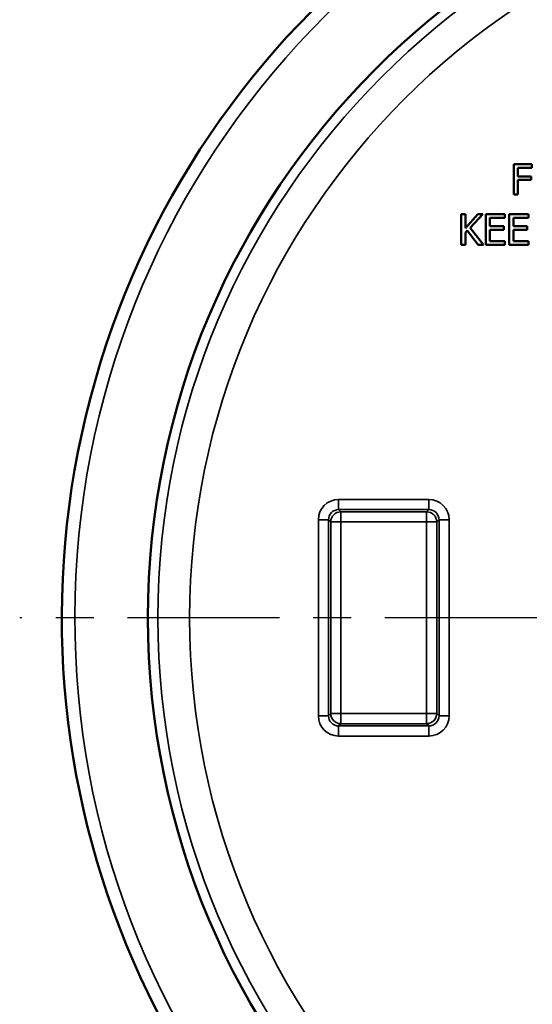
# Model space of a CAD drawing. Units: inches. Extents: x 0.1 to 21.9, y 0.1 to 16.9.
# Drawn here: x 9.1 to 10.6, y 10.9 to 13.8 of the extents above; entities that cross this region are included whole.
import ezdxf

# ---------------------------------------------------------------- set-up
doc = ezdxf.new("R2010")
doc.units = ezdxf.units.IN
doc.header["$MEASUREMENT"] = 0
doc.linetypes.add('CHAIN', pattern=[0.7087, 0.4724, -0.0591, 0.1181, -0.0591])
for name, color, linetype, lineweight in [('Center Mark (ANSI)', 7, 'Continuous', 25), ('Dimension (ANSI)', 7, 'Continuous', 25), ('Visible (ANSI)', 7, 'Continuous', 50), ('Visible Narrow (ANSI)', 7, 'Continuous', 35)]:
    doc.layers.add(name, color=color, linetype=linetype, lineweight=lineweight)
doc.styles.add('Note Text (ANSI)', font='tahoma.ttf')
doc.dimstyles.new('Default (ANSI)', dxfattribs={"dimtxt": 0.15, "dimasz": 0.098425, "dimexe": 0.125, "dimexo": 0.0625, "dimgap": 0.031496, "dimtad": 0, "dimtih": 1, "dimtoh": 1, "dimrnd": 1e-08, "dimzin": 4, "dimdsep": 46, "dimtxsty": 'Note Text (ANSI)', "dimcen": 0.09, "dimdle": 0.393701, "dimclrd": 256, "dimclre": 256, "dimclrt": 256, "dimadec": 0, "dimazin": 1, "dimtfac": 0.8, "dimtofl": 0, "dimtmove": 0, "dimatfit": 3, "dimfxl": 1, "dimtolj": 1, "dimtzin": 4, "dimlwd": -1, "dimlwe": -1, "dimarcsym": 0})

# ---------------------------------------------------------------- blocks, each defined once
blk = doc.blocks.new('*D20')
at = {"layer": 'Defpoints', "color": 0, "transparency": 16777216}
for p in [(9.9474, 13.8001), (13.6383, 10.2897)]:
    blk.add_point(p, dxfattribs=at)
at = {"layer": 'Dimension (ANSI)', "transparency": 16777216}
for p, q in [((11.7929, 11.9549), (11.7929, 12.1349)), ((11.7029, 12.0449), (11.8829, 12.0449)), ((14.2823, 9.6772), (13.7096, 10.2219)), ((14.4272, 9.6772), (14.2823, 9.6772))]:
    blk.add_line(p, q, dxfattribs=at)
blk.add_solid([(13.721, 10.2337), (13.6983, 10.21), (13.6383, 10.2897)], dxfattribs=at)
at = {"layer": 'Dimension (ANSI)', "transparency": 16777216, "insert": (14.8052, 9.6772), "char_height": 0.15, "attachment_point": 5, "style": 'Note Text (ANSI)'}
blk.add_mtext('\\A1; ∅5.09"\\P[∅129]', dxfattribs=at)

msp = doc.modelspace()

# ---------------------------------------------------------------- linework, layer by layer
at = {"layer": 'Center Mark (ANSI)', "linetype": 'CHAIN', "ltscale": 0.952448}
msp.add_line((14.4647, 12.0449), (9.121, 12.0449), dxfattribs=at)
at = {"layer": 'Visible (ANSI)'}
for p, q in [((10.6377, 13.3864), (10.5839, 13.3864)), ((10.5839, 13.3864), (10.5839, 13.2964)), ((10.5958, 13.3504), (10.5958, 13.3758)), ((10.5958, 13.3758), (10.6377, 13.3758)), ((10.6377, 13.3758), (10.6377, 13.3864)), ((10.6359, 13.3504), (10.5958, 13.3504)), ((10.5958, 13.2964), (10.5958, 13.3397)), ((10.5958, 13.3397), (10.6359, 13.3397)), ((10.6359, 13.3397), (10.6359, 13.3504)), ((10.5839, 13.2964), (10.5958, 13.2964)), ((10.4407, 13.2382), (10.4287, 13.2382)), ((10.4287, 13.2382), (10.4287, 13.1482)), ((10.4776, 13.2382), (10.4407, 13.1969)), ((10.4407, 13.1969), (10.4407, 13.2382)), ((10.4549, 13.198), (10.4922, 13.2382)), ((10.4922, 13.2382), (10.4776, 13.2382)), ((10.5578, 13.2382), (10.5015, 13.2382)), ((10.5015, 13.2382), (10.5015, 13.1482)), ((10.5135, 13.2029), (10.5135, 13.2276)), ((10.5135, 13.2276), (10.5578, 13.2276)), ((10.5578, 13.2276), (10.5578, 13.2382)), ((10.6272, 13.2382), (10.5709, 13.2382)), ((10.5709, 13.2382), (10.5709, 13.1482)), ((10.5829, 13.2029), (10.5829, 13.2276)), ((10.5829, 13.2276), (10.6272, 13.2276)), ((10.6272, 13.2276), (10.6272, 13.2382)), ((10.4943, 13.1482), (10.4549, 13.198)), ((10.5548, 13.2029), (10.5135, 13.2029)), ((10.5548, 13.1923), (10.5548, 13.2029)), ((10.6242, 13.2029), (10.5829, 13.2029)), ((10.6242, 13.1923), (10.6242, 13.2029)), ((10.4407, 13.1842), (10.4459, 13.1901)), ((10.4407, 13.1482), (10.4407, 13.1842)), ((10.4459, 13.1901), (10.4788, 13.1482)), ((10.5135, 13.1923), (10.5548, 13.1923)), ((10.5135, 13.1589), (10.5135, 13.1923)), ((10.5829, 13.1589), (10.5829, 13.1923)), ((10.5829, 13.1923), (10.6242, 13.1923)), ((10.4287, 13.1482), (10.4407, 13.1482)), ((10.4788, 13.1482), (10.4943, 13.1482)), ((10.5015, 13.1482), (10.5578, 13.1482)), ((10.5578, 13.1589), (10.5135, 13.1589)), ((10.5578, 13.1482), (10.5578, 13.1589)), ((10.5709, 13.1482), (10.6272, 13.1482)), ((10.6272, 13.1589), (10.5829, 13.1589)), ((10.6272, 13.1482), (10.6272, 13.1589))]:
    msp.add_line(p, q, dxfattribs=at)
msp.add_circle((11.7929, 12.0449), 2.292, dxfattribs=at)
msp.add_arc((11.7929, 12.0449), 2.5469, 297.139, 242.861, dxfattribs=at)
at = {"layer": 'Visible Narrow (ANSI)'}
for p, q in [((10.3328, 12.3948), (10.0654, 12.3948)), ((10.0654, 12.3948), (10.0654, 12.3648)), ((10.3328, 12.3648), (10.3328, 12.3948)), ((10.0721, 12.3582), (10.0654, 12.3648)), ((10.0654, 12.3648), (10.3328, 12.3648)), ((10.0721, 12.3582), (10.0721, 12.3282)), ((10.3261, 12.3582), (10.0721, 12.3582)), ((10.3328, 12.3648), (10.3261, 12.3582)), ((10.3261, 12.3282), (10.3261, 12.3582)), ((10.0054, 12.3348), (10.0054, 11.755)), ((10.0354, 12.3348), (10.0054, 12.3348)), ((10.0354, 11.755), (10.0354, 12.3348)), ((10.0354, 12.3348), (10.0421, 12.3282)), ((10.0721, 12.3282), (10.0421, 12.3282)), ((10.0421, 12.3282), (10.0421, 11.7616)), ((10.0721, 11.7616), (10.0721, 12.3282)), ((10.0721, 12.3282), (10.3261, 12.3282)), ((10.3561, 12.3282), (10.3261, 12.3282)), ((10.3261, 12.3282), (10.3261, 11.7616)), ((10.3561, 12.3282), (10.3628, 12.3348)), ((10.3561, 11.7616), (10.3561, 12.3282)), ((10.3928, 12.3348), (10.3628, 12.3348)), ((10.3628, 12.3348), (10.3628, 11.755)), ((10.3928, 11.755), (10.3928, 12.3348)), ((10.0054, 11.755), (10.0354, 11.755)), ((10.0421, 11.7616), (10.0354, 11.755)), ((10.0421, 11.7616), (10.0721, 11.7616)), ((10.0721, 11.7616), (10.0721, 11.7316)), ((10.3261, 11.7616), (10.0721, 11.7616)), ((10.3261, 11.7316), (10.3261, 11.7616)), ((10.3261, 11.7616), (10.3561, 11.7616)), ((10.3628, 11.755), (10.3561, 11.7616)), ((10.3628, 11.755), (10.3928, 11.755)), ((10.0654, 11.725), (10.0721, 11.7316)), ((10.0654, 11.725), (10.0654, 11.695)), ((10.3328, 11.725), (10.0654, 11.725)), ((10.0721, 11.7316), (10.3261, 11.7316)), ((10.3261, 11.7316), (10.3328, 11.725)), ((10.3328, 11.695), (10.3328, 11.725)), ((10.0654, 11.695), (10.3328, 11.695))]:
    msp.add_line(p, q, dxfattribs=at)
for radius in [2.2625, 2.1688]:
    msp.add_circle((11.7929, 12.0449), radius, dxfattribs=at)
msp.add_arc((11.7929, 12.0449), 2.5084, 281.1708, 258.8292, dxfattribs=at)
for centre, major_axis, ratio, start_param, end_param in [((10.0655, 12.3348), (-0.0425, 0.0425), 0.999315, 5.49813, 7.068241), ((10.3327, 12.3348), (0.0425, 0.0425), 0.999315, 5.49813, 7.068241), ((10.0655, 12.3348), (-0.0213, 0.0213), 0.997948, 5.49813, 7.068241), ((10.0721, 12.3282), (-0.0212, -0.0212), 0.999315, 3.927333, 5.497445), ((10.3261, 12.3282), (-0.0212, 0.0212), 0.999315, 3.927333, 5.497445), ((10.3327, 12.3348), (0.0213, 0.0213), 0.997948, 5.49813, 7.068241), ((10.0655, 11.755), (-0.0425, -0.0425), 0.999315, 5.49813, 7.068241), ((10.0655, 11.755), (-0.0213, -0.0213), 0.997948, 5.49813, 7.068241), ((10.0721, 11.7616), (0.0212, -0.0212), 0.999315, 3.927333, 5.497445), ((10.3261, 11.7616), (0.0212, 0.0212), 0.999315, 3.927333, 5.497445), ((10.3327, 11.755), (0.0425, -0.0425), 0.999315, 5.49813, 7.068241), ((10.3327, 11.755), (0.0213, -0.0213), 0.997948, 5.49813, 7.068241)]:
    msp.add_ellipse(centre, major_axis=major_axis, ratio=ratio, start_param=start_param, end_param=end_param, dxfattribs=at)

# ---------------------------------------------------------------- dimensions: what is measured, and where the dimension line sits
at = {"layer": 'Dimension (ANSI)'}
dim = msp.add_diameter_dim_2p(p1=(9.9474, 13.8001), p2=(13.6383, 10.2897), text=' <>"\\X[∅129]', dimstyle='Default (ANSI)', override={"dimgap": 0.031496, "dimdec": 2, "dimlfac": 1, "dimpost": '\\X', "dimtol": 0, "dimlim": 0, "dimtp": 0, "dimtm": 0, "dimtdec": 2}, dxfattribs=at)
dim.commit()
dim.dimension.update_dxf_attribs({"geometry": '*D20', "text_midpoint": (14.8052, 9.6772), "dimtype": 163})

doc.saveas('drawing.dxf')
